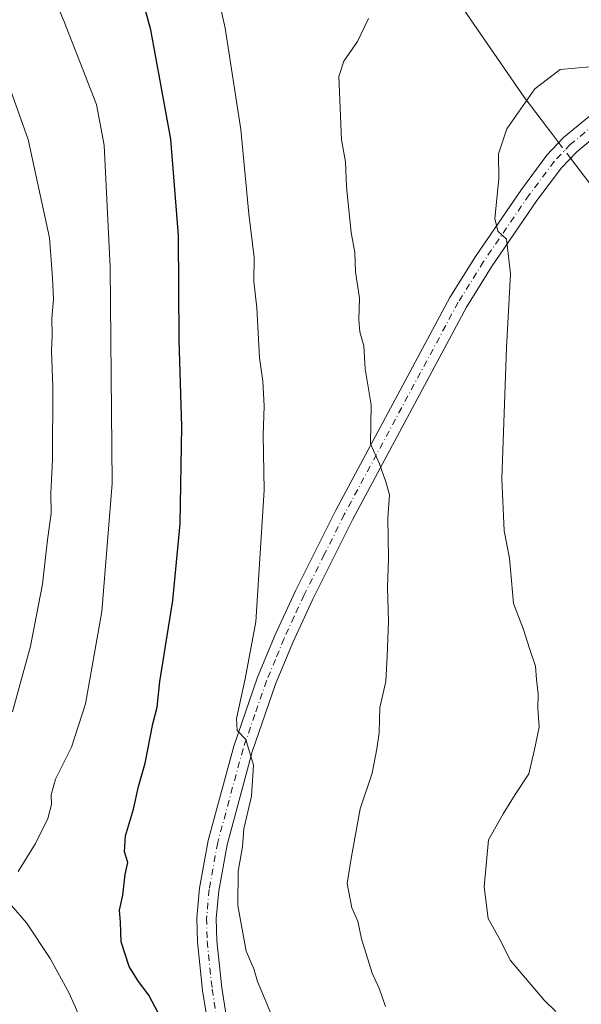
# Model space of a CAD drawing. Units: metres. Extents: x 576723 to 580160, y 4731171 to 4733523.
# Drawn here: x 578827 to 578943, y 4731616 to 4731819 of the extents above; entities that cross this region are included whole.
import ezdxf

# ---------------------------------------------------------------- set-up
doc = ezdxf.new("R2010")
doc.units = ezdxf.units.M
doc.header["$MEASUREMENT"] = 0
doc.linetypes.add('DGN Style 4', pattern=[2.6384748266838614, 1.318413404963828, -0.6592067024819142, 0.001648016756204785, -0.6592067024819142])
for name, color, linetype, lineweight in [('Camino Cxs', 7, 'Continuous', 0), ('Camino eje', 30, 'DGN Style 4', 13), ('Corriente natural lineal', 142, 'Continuous', 13), ('Corriente natural lineal oculto', 9, 'DGN Style 4', 13), ('Curva de nivel maestra', 30, 'Continuous', 30), ('Curva de nivel normal', 30, 'Continuous', 0)]:
    doc.layers.add(name, color=color, linetype=linetype, lineweight=lineweight)

msp = doc.modelspace()

# ---------------------------------------------------------------- linework, layer by layer
at = {"layer": 'Camino Cxs', "color": 7, "linetype": 'Continuous', "lineweight": 0}
for points in [[(578866.3400999998, 4731610.0101, 678.290399999998), (578864.8701, 4731619.360099999, 680.7618999999977), (578863.8000999996, 4731629.3301, 677.6772000000057), (578863.6901000004, 4731634.3201, 676.4242999999988), (578864.2500999998, 4731640.4101, 676.593599999993), (578866.0301000001, 4731650.2401, 678.045100000003), (578871.2901, 4731669.690099999, 674.7675000000017), (578876.2001, 4731683.850099999, 673.5486999999994), (578879.8400999998, 4731692.610099999, 673.6609000000026), (578883.9901000002, 4731701.670100001, 673.9683999999979), (578892.2901, 4731718.270099999, 670.3309000000008), (578915.8201000001, 4731762.0801, 667.1490000000049), (578921.0800999999, 4731770.540100001, 666.8733999999968), (578930.5401, 4731784.340100001, 665.7216000000044), (578935.8101000004, 4731791.370100001, 663.9749000000012), (578939.2500999998, 4731795.0001, 662.9046999999991), (578944.5900999998, 4731799.420100001, 663.172200000001), (578953.0601000004, 4731805.2601, 663.1098000000056), (578957.4700999996, 4731807.770099999, 660.9823000000034), (578960.3300999999, 4731808.6501, 661.0829999999987), (578965.2001, 4731808.9101, 660.7863000000071), (578971.3601000002, 4731808.940099999, 663.8178000000044)], [(578976.6633000001, 4731799.685500001, 660.883600000001), (578968.5401, 4731803.7601, 661.7137999999978), (578962.8800999997, 4731804.8201, 660.3665999999939), (578961.0301000001, 4731804.720100001, 660.2302000000054), (578959.0500999996, 4731804.110099999, 660.0580999999949), (578955.1700999998, 4731801.9001, 660.3892999999953), (578946.9801000003, 4731796.2601, 660.2869999999966), (578941.9600999998, 4731792.100099999, 659.7409999999945), (578938.8400999998, 4731788.8101, 660.5951999999961), (578933.7600999996, 4731782.030099999, 663.2780000000057), (578924.4001000002, 4731768.380100001, 664.4802999999956), (578919.2500999998, 4731760.100099999, 665.4193999999989), (578895.8000999996, 4731716.440099999, 669.6698000000034), (578887.5701000001, 4731699.960100001, 673.3077000000048), (578883.4700999996, 4731691.020099999, 671.4336999999941), (578879.9001000002, 4731682.440099999, 672.5029000000068), (578875.0800999999, 4731668.520099999, 675.6392000000051), (578869.9001000002, 4731649.370100001, 675.8503999999957), (578868.1801000005, 4731639.870100001, 673.7522000000026), (578867.6601, 4731634.1801, 674.2280000000028), (578867.7600999996, 4731629.590100001, 675.2333000000071), (578868.8000999996, 4731619.870100001, 678.741399999999), (578870.2500999998, 4731610.6501, 678.548299999995)], [(578866.3400999998, 4731610.0101, 678.290399999998), (578864.8701, 4731619.360099999, 680.7618999999977), (578863.8000999996, 4731629.3301, 677.6772000000057), (578863.6901000004, 4731634.3201, 676.4242999999988), (578864.2500999998, 4731640.4101, 676.593599999993), (578866.0301000001, 4731650.2401, 678.045100000003), (578871.2901, 4731669.690099999, 674.7675000000017), (578876.2001, 4731683.850099999, 673.5486999999994), (578879.8400999998, 4731692.610099999, 673.6609000000026), (578883.9901000002, 4731701.670100001, 673.9683999999979), (578892.2901, 4731718.270099999, 670.3309000000008), (578915.8201000001, 4731762.0801, 667.1490000000049), (578921.0800999999, 4731770.540100001, 666.8733999999968), (578930.5401, 4731784.340100001, 665.7216000000044), (578935.8101000004, 4731791.370100001, 663.9749000000012), (578939.2500999998, 4731795.0001, 662.9046999999991), (578944.5900999998, 4731799.420100001, 663.172200000001)], [(578946.9801000003, 4731796.2601, 660.2869999999966), (578941.9600999998, 4731792.100099999, 659.7409999999945), (578938.8400999998, 4731788.8101, 660.5951999999961), (578933.7600999996, 4731782.030099999, 663.2780000000057), (578924.4001000002, 4731768.380100001, 664.4802999999956), (578919.2500999998, 4731760.100099999, 665.4193999999989), (578895.8000999996, 4731716.440099999, 669.6698000000034), (578887.5701000001, 4731699.960100001, 673.3077000000048), (578883.4700999996, 4731691.020099999, 671.4336999999941), (578879.9001000002, 4731682.440099999, 672.5029000000068), (578875.0800999999, 4731668.520099999, 675.6392000000051), (578869.9001000002, 4731649.370100001, 675.8503999999957), (578868.1801000005, 4731639.870100001, 673.7522000000026), (578867.6601, 4731634.1801, 674.2280000000028), (578867.7600999996, 4731629.590100001, 675.2333000000071), (578868.8000999996, 4731619.870100001, 678.741399999999), (578870.2500999998, 4731610.6501, 678.548299999995)]]:
    msp.add_polyline3d(points, dxfattribs=at)
at = {"layer": 'Camino eje', "color": 30, "linetype": 'DGN Style 4', "lineweight": 13}
msp.add_polyline3d([(578945.7851, 4731797.840100001, 661.0130000000064), (578940.6051000003, 4731793.550100001, 661.0087000000058), (578937.3251, 4731790.090100001, 661.526199999993), (578932.1501000002, 4731783.1851, 663.3956000000035), (578922.7401000002, 4731769.460100001, 664.7388000000064), (578917.5351, 4731761.090100001, 665.2513999999937), (578894.0450999998, 4731717.3551, 669.639599999995), (578889.9301000005, 4731709.1151, 672.5166999999929), (578885.7801000001, 4731700.815099999, 673.1833999999944), (578883.7301000003, 4731696.345100001, 671.5446999999986), (578881.6551000001, 4731691.815099999, 671.6950999999972), (578879.8701, 4731687.5251, 673.5476000000053), (578878.0500999996, 4731683.145099999, 672.065300000002), (578875.6401000004, 4731676.1851, 672.2194000000018), (578873.1851000004, 4731669.1051, 674.3806999999942), (578867.9650999998, 4731649.8051, 675.8994999999995), (578866.2150999998, 4731640.140100001, 674.4532999999938), (578865.6750999996, 4731634.2501, 675.1882000000041), (578865.7801000001, 4731629.460100001, 676.2295000000013), (578866.8350999998, 4731619.6151, 678.938599999994), (578868.2950999998, 4731610.3301, 677.4860000000045)], dxfattribs=at)
at = {"layer": 'Corriente natural lineal', "color": 142, "linetype": 'Continuous', "lineweight": 13}
for points in [[(578821.6064999999, 4731859.6382, 676.9467000000004), (578849.5500999996, 4731860.780099999, 673.3717000000033), (578859.3501000004, 4731859.1601, 672.101999999999), (578871.8901000004, 4731856.1801, 670.536500000002), (578884.8300999999, 4731851.800100001, 668.9784000000072), (578889.3800999997, 4731849.7501, 668.4511999999959), (578893.6801000005, 4731847.300100001, 667.907600000006), (578897.7500999998, 4731844.440099999, 667.3493000000017), (578903.9301000005, 4731839.030099999, 666.3761999999988), (578910.8300999999, 4731831.860099999, 665.2513000000035), (578915.8501000004, 4731825.530099999, 664.4087000000001), (578931.1001000004, 4731803.3101, 660.6291999999958), (578937.0000999998, 4731795.5801, 659.3589999999967), (578938.2481000006, 4731793.9428, 659.2522999999928)], [(578940.6809, 4731790.7512, 659.1538), (578953.0201000003, 4731774.5701, 656.2315999999992), (578963.9700999996, 4731761.5701, 655.0078999999969), (578981.2401000002, 4731743.110099999, 651.9404000000068), (578984.8634000003, 4731739.847200001, 651.5887999999978)]]:
    msp.add_polyline3d(points, dxfattribs=at)
at = {"layer": 'Corriente natural lineal oculto', "color": 9, "linetype": 'DGN Style 4', "lineweight": 13, "extrusion": (0.01487496012648842, -0.0195145193805515, 0.9996989142209677), "elevation": -83067.94743685258, "flags": 128}
msp.add_lwpolyline([(3328924.732108218, 3411217.332699915), (3328924.732108218, 3411213.318409361)], dxfattribs=at)
at = {"layer": 'Curva de nivel maestra', "color": 30, "linetype": 'Continuous', "lineweight": 30, "elevation": 675, "flags": 128}
msp.add_lwpolyline([(578857.0700000003, 4731612.120100001), (578853.8099999996, 4731618.390100001), (578851.6399999997, 4731621.170100001), (578849.7100000001, 4731624.300100001), (578848.0800000001, 4731629.390100001), (578847.9100000003, 4731633.380100001), (578847.7000000002, 4731635.860099999), (578848.4199999999, 4731639.0001), (578848.9100000003, 4731643.200099999), (578849.4299999997, 4731645.710100001), (578848.79, 4731647.860099999), (578848.9600000001, 4731651.1801), (578850.5999999996, 4731656.6601), (578851.6200000001, 4731661.340100001), (578853, 4731666.190099999), (578854.6200000001, 4731674.2501), (578855.5, 4731677.700099999), (578856.0499999998, 4731682.950099999), (578858.7199999997, 4731699.690099999), (578860.25, 4731715.4801), (578860.5899999999, 4731735.470100001), (578860.0599999996, 4731753.300100001), (578859.8600000005, 4731774.860099999), (578858.2800000003, 4731794.6501), (578854.1799999997, 4731817.220100001), (578850.75, 4731829.6801)], dxfattribs=at)
at = {"layer": 'Curva de nivel normal', "color": 30, "linetype": 'Continuous', "lineweight": 0, "flags": 128}
for points, elevation in [([(578826.8600000005, 4731643.850099999), (578830.4400000004, 4731649.640100001), (578832.9400000004, 4731654.7601), (578833.75, 4731657.610099999), (578833.6399999997, 4731659.640100001), (578834.5599999996, 4731662.860099999), (578837.8200000003, 4731669.420100001), (578840.7199999997, 4731678.370100001), (578844.0899999999, 4731697.370100001), (578846.2000000002, 4731723.7501), (578845.8200000003, 4731768.350099999), (578844.5499999998, 4731793.420100001), (578843.0199999996, 4731801.8301), (578836.25, 4731819.0601), (578829.9699999997, 4731834.0001), (578828.1100000005, 4731837.8101), (578824.6799999997, 4731841.040100001)], 680), ([(578867.5599999996, 4731826.2601), (578869.4900000002, 4731817.550100001), (578872.7199999997, 4731796.640100001), (578874.4100000003, 4731779.300100001), (578875.4800000004, 4731770.280099999), (578875.4000000004, 4731765.340100001), (578876.0099999999, 4731759.940099999), (578876.5599999996, 4731749.6501), (578877.2599999999, 4731744.840100001), (578877.5300000003, 4731739.6801), (578877.3200000003, 4731733.710100001), (578877.54, 4731722.390100001), (578875.8200000003, 4731695.2401), (578873.6399999997, 4731683.5001), (578871.8499999996, 4731675.350099999), (578871.9900000002, 4731672.890100001), (578873.7800000003, 4731671.030099999), (578875.3200000003, 4731665.7301), (578874.9000000004, 4731659.380100001), (578873.3499999996, 4731652.6601), (578873.0499999998, 4731648.9001), (578872.1900000004, 4731643.9101), (578872.1399999997, 4731636.8201), (578873.8300000001, 4731627.4101), (578875.4400000004, 4731623.780099999), (578876.1799999997, 4731621.1801), (578879.4000000004, 4731613.530099999)], 670), ([(578899.0700000003, 4731819.540100001), (578896.7999999998, 4731814.770099999), (578893.9800000004, 4731810.7601), (578892.9600000001, 4731807.5601), (578893.4900000002, 4731794.540100001), (578894.3200000003, 4731790.030099999), (578894.5099999999, 4731784.890100001), (578895.5, 4731775.460100001), (578896.2000000002, 4731771.370100001), (578896.3700000001, 4731767.370100001), (578897.1900000004, 4731761.9101), (578897.04, 4731757.440099999), (578897.2599999999, 4731754.9801), (578898.0700000003, 4731752.120100001), (578898.3600000005, 4731747.4101), (578899.5800000001, 4731739.970100001), (578899.4699999997, 4731731.9301), (578901.3099999996, 4731727.840100001), (578902.5999999996, 4731724.120100001), (578903.3899999997, 4731721.440099999), (578903.0300000003, 4731716.6601), (578903.1299999999, 4731708.3301), (578902.9400000004, 4731702.3201), (578903.1600000003, 4731695.360099999), (578902.8899999997, 4731688.220100001), (578902.6399999997, 4731682.970100001), (578901.3899999997, 4731677.600099999), (578901.2699999996, 4731672.370100001), (578900.7300000004, 4731669.140100001), (578899.7999999998, 4731664.130100001), (578897.2999999998, 4731656.780099999), (578895.5099999999, 4731646.920100001), (578894.6200000001, 4731641.350099999), (578895.6399999997, 4731636.380100001), (578896.8300000001, 4731633.610099999), (578897.5800000001, 4731629.9901), (578899.8300000001, 4731622.9301), (578901.2999999998, 4731619.620100001), (578902.5700000003, 4731616.0601)], 665), ([(578820.9500000002, 4731816.800100001), (578828.9299999997, 4731794.5801), (578833.2999999998, 4731774.380100001), (578833.9100000003, 4731766.110099999), (578834.1399999997, 4731761.720100001), (578833.8200000003, 4731757.7501), (578833.8899999997, 4731754.2601), (578833.7400000002, 4731751.110099999), (578833.9800000004, 4731743.690099999), (578833.9100000003, 4731728.6501), (578833.6100000005, 4731721.7501), (578833.6600000003, 4731717.5601), (578832.9000000004, 4731712.1501), (578831.8499999996, 4731703.040100001), (578829.4100000003, 4731690.2301), (578825.6600000003, 4731676.7401)], 685), ([(578937.6699999999, 4731614.9801), (578935.2100000001, 4731617.3101), (578928.3300000001, 4731625.4801), (578925.9800000004, 4731630.110099999), (578923.7000000002, 4731634.140100001), (578922.8499999996, 4731640.710100001), (578923.79, 4731650.380100001), (578926.7599999999, 4731655.710100001), (578929.25, 4731659.710100001), (578932.0499999998, 4731663.940099999), (578933.2300000004, 4731668.970100001), (578934.1799999997, 4731673.600099999), (578933.9100000003, 4731677.470100001), (578934.0300000003, 4731680.4101), (578933.6699999999, 4731683.380100001), (578933.4800000004, 4731686.140100001), (578932.1900000004, 4731689.7401), (578930.9900000002, 4731693.700099999), (578928.9000000004, 4731699.030099999), (578928.0700000003, 4731708.370100001), (578926.9900000002, 4731714.030099999), (578926.5, 4731724.700099999), (578927.5099999999, 4731751.700099999), (578928.3099999996, 4731766.970100001), (578927.4600000001, 4731774.100099999), (578925.7000000002, 4731775.700099999), (578925.0899999999, 4731778.370100001), (578925.9000000004, 4731786.530099999), (578925.8300000001, 4731791.690099999), (578927.5599999996, 4731796.780099999), (578933.2999999998, 4731805.0601), (578938.5499999998, 4731809.030099999), (578947.79, 4731809.8301)], 660), ([(578839.4199999999, 4731614.130100001), (578837.3799999999, 4731618.780099999), (578833.4600000001, 4731625.9101), (578828.5599999996, 4731633.300100001), (578825.4900000002, 4731636.870100001)], 680)]:
    msp.add_lwpolyline(points, dxfattribs=dict(at, elevation=elevation))

doc.saveas('drawing.dxf')
